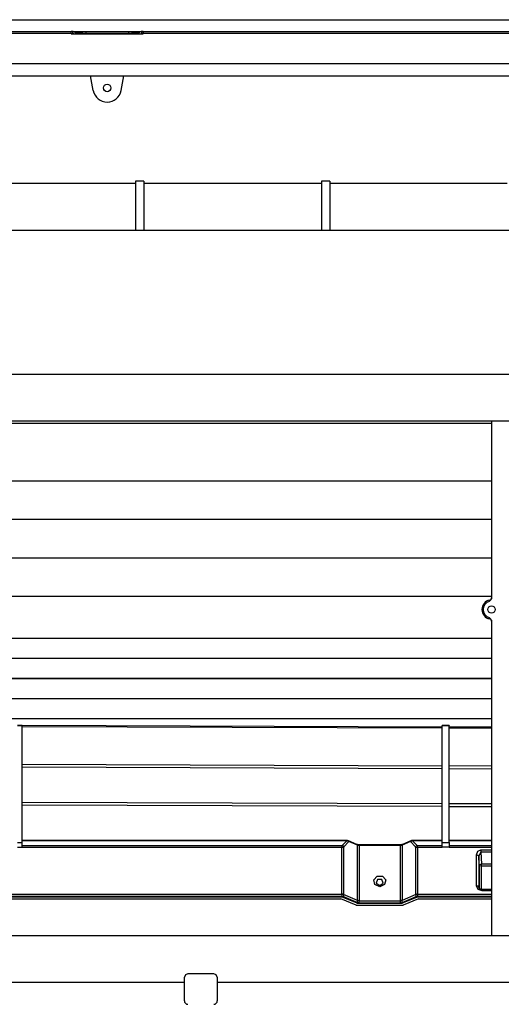
# Model space of a CAD drawing. Units: inches. Extents: x 0 to 12529, y 0 to 5362.
# Drawn here: x 1345 to 1549, y 2849 to 3267 of the extents above; entities that cross this region are included whole.
import ezdxf

# ---------------------------------------------------------------- set-up
doc = ezdxf.new("R2010")
doc.units = ezdxf.units.IN
doc.header["$MEASUREMENT"] = 0
doc.layers.add('LG-Product', color=3, linetype='Continuous')

msp = doc.modelspace()

# ---------------------------------------------------------------- linework, layer by layer
at = {"layer": 'LG-Product', "linetype": 'Continuous'}
for p, q in [((1084.01, 3267.38), (1914.01, 3267.38)), ((1366.66, 3261.58), (1086.01, 3261.58)), ((1087.01, 3262.38), (1366.66, 3262.38)), ((1366.66, 3262.38), (1367.09, 3262.38)), ((1366.66, 3262.14), (1366.66, 3262.38)), ((1366.66, 3261.58), (1366.66, 3262.14)), ((1366.66, 3261.38), (1366.66, 3261.58)), ((1366.66, 3261.58), (1367.23, 3261.58)), ((1366.66, 3261.38), (1397.26, 3261.38)), ((1367.09, 3262.38), (1396.84, 3262.38)), ((1367.23, 3261.58), (1367.46, 3261.58)), ((1367.46, 3261.53), (1367.46, 3261.58)), ((1367.46, 3261.58), (1367.46, 3261.54)), ((1367.46, 3261.53), (1367.46, 3261.38)), ((1369.01, 3261.74), (1368.61, 3261.53)), ((1368.71, 3261.38), (1368.61, 3261.53)), ((1370.52, 3261.74), (1369.01, 3261.74)), ((1372.85, 3261.53), (1370.52, 3261.74)), ((1372.85, 3262.38), (1372.85, 3262.15)), ((1372.85, 3262.15), (1372.85, 3261.53)), ((1372.85, 3261.53), (1372.95, 3261.38)), ((1391.07, 3261.53), (1372.85, 3261.53)), ((1390.97, 3261.38), (1391.07, 3261.53)), ((1391.07, 3262.38), (1391.07, 3262.15)), ((1391.07, 3262.15), (1391.07, 3261.53)), ((1393.4, 3261.74), (1391.07, 3261.53)), ((1394.9, 3261.74), (1393.4, 3261.74)), ((1395.31, 3261.53), (1394.9, 3261.74)), ((1395.31, 3261.53), (1395.21, 3261.38)), ((1396.46, 3261.58), (1396.46, 3261.53)), ((1396.69, 3261.58), (1396.46, 3261.58)), ((1396.46, 3261.53), (1396.46, 3261.38)), ((1397.26, 3261.58), (1396.69, 3261.58)), ((1396.83, 3262.38), (1397.26, 3262.38)), ((1397.26, 3262.38), (1640.76, 3262.38)), ((1397.26, 3262.38), (1397.26, 3262.14)), ((1397.26, 3262.14), (1397.26, 3261.58)), ((1640.76, 3261.58), (1397.26, 3261.58)), ((1397.26, 3261.58), (1397.26, 3261.38)), ((1899.01, 3248.58), (1099.01, 3248.58)), ((1204.01, 3243.58), (1784.01, 3243.58)), ((1376.06, 3237.27), (1374.89, 3243.58)), ((1387.86, 3237.27), (1389.03, 3243.58)), ((1394.01, 3197.8), (1318.51, 3197.8)), ((1397.51, 3198.8), (1394.01, 3198.8)), ((1394.01, 3198.8), (1394.01, 3197.39)), ((1394.01, 3197.39), (1394.01, 3193.26)), ((1397.51, 3198.8), (1397.51, 3197.39)), ((1473.01, 3197.8), (1397.51, 3197.8)), ((1397.51, 3197.39), (1397.51, 3193.26)), ((1476.51, 3198.8), (1473.01, 3198.8)), ((1473.01, 3198.8), (1473.01, 3197.39)), ((1473.01, 3197.39), (1473.01, 3193.26)), ((1476.51, 3198.8), (1476.51, 3197.39)), ((1552.01, 3197.8), (1476.51, 3197.8)), ((1476.51, 3197.39), (1476.51, 3193.26)), ((1394.01, 3193.26), (1394.01, 3186.63)), ((1397.51, 3193.26), (1397.51, 3186.63)), ((1473.01, 3193.26), (1473.01, 3186.63)), ((1476.51, 3193.26), (1476.51, 3186.63)), ((1394.01, 3186.63), (1394.01, 3177.9)), ((1397.51, 3186.63), (1397.51, 3177.9)), ((1473.01, 3186.63), (1473.01, 3177.9)), ((1476.51, 3186.63), (1476.51, 3177.9)), ((1198.01, 3177.91), (1800.01, 3177.91)), ((1187.79, 3116.7), (1812.22, 3116.7)), ((1792.22, 3096.7), (1207.79, 3096.7)), ((1545.29, 3096.7), (1545.29, 3021.61)), ((1545.29, 3095.7), (1239.07, 3095.7)), ((1545.29, 3071.25), (1238.8, 3071.25)), ((1545.29, 3054.91), (1238.8, 3054.91)), ((1545.29, 3038.57), (1238.8, 3038.57)), ((1545.29, 3022.24), (1238.8, 3022.24)), ((1545.28, 3021.41), (1545.22, 3021.21)), ((1545.29, 3021.61), (1545.28, 3021.41)), ((1544.29, 3020.16), (1544.34, 3020.26)), ((1544.3, 3020.16), (1544.29, 3020.16)), ((1544.69, 3020.48), (1544.3, 3020.16)), ((1544.34, 3020.26), (1544.38, 3020.35)), ((1544.38, 3020.35), (1544.39, 3020.4)), ((1544.39, 3020.4), (1544.41, 3020.45)), ((1544.41, 3020.45), (1544.42, 3020.49)), ((1544.42, 3020.49), (1544.44, 3020.54)), ((1544.44, 3020.54), (1544.45, 3020.58)), ((1544.45, 3020.58), (1544.46, 3020.61)), ((1544.46, 3020.61), (1544.47, 3020.64)), ((1544.47, 3020.64), (1544.48, 3020.67)), ((1544.48, 3020.69), (1544.49, 3020.71)), ((1544.48, 3020.67), (1544.48, 3020.69)), ((1544.49, 3020.71), (1544.49, 3020.72)), ((1544.49, 3020.72), (1544.49, 3020.72)), ((1545.03, 3020.84), (1544.69, 3020.48)), ((1545.14, 3021.02), (1545.03, 3020.84)), ((1545.22, 3021.21), (1545.14, 3021.02)), ((1544.32, 3013.19), (1544.29, 3013.24)), ((1544.29, 3013.24), (1544.3, 3013.24)), ((1544.3, 3013.24), (1544.69, 3012.92)), ((1544.34, 3013.14), (1544.32, 3013.19)), ((1544.36, 3013.09), (1544.34, 3013.14)), ((1544.38, 3013.04), (1544.36, 3013.09)), ((1544.39, 3012.99), (1544.38, 3013.04)), ((1544.41, 3012.95), (1544.39, 3012.99)), ((1544.43, 3012.9), (1544.41, 3012.95)), ((1544.44, 3012.86), (1544.43, 3012.9)), ((1544.45, 3012.82), (1544.44, 3012.86)), ((1544.46, 3012.79), (1544.45, 3012.82)), ((1544.47, 3012.75), (1544.46, 3012.79)), ((1544.48, 3012.73), (1544.47, 3012.75)), ((1544.48, 3012.71), (1544.48, 3012.73)), ((1544.49, 3012.69), (1544.48, 3012.71)), ((1544.49, 3012.68), (1544.49, 3012.69)), ((1544.49, 3012.68), (1544.49, 3012.68)), ((1544.69, 3012.92), (1545.03, 3012.55)), ((1545.03, 3012.55), (1545.14, 3012.38)), ((1545.14, 3012.38), (1545.22, 3012.19)), ((1545.22, 3012.19), (1545.28, 3011.99)), ((1545.28, 3011.99), (1545.29, 3011.79)), ((1545.29, 3011.79), (1545.29, 2878.11)), ((1207.8, 3004.58), (1545.29, 3004.58)), ((1207.8, 3004.58), (1545.29, 3004.58)), ((1207.8, 2996.07), (1545.29, 2996.07)), ((1237.28, 2987.58), (1545.29, 2987.58)), ((1545.29, 2987.18), (1237.28, 2987.18)), ((1545.29, 2978.69), (1228.27, 2978.69)), ((1545.29, 2970.18), (1237.22, 2970.18)), ((1545.29, 2970.18), (1237.22, 2970.18)), ((1345.77, 2967.47), (1343.77, 2967.47)), ((1345.77, 2967.31), (1343.77, 2967.31)), ((1345.77, 2967.47), (1345.77, 2967.43)), ((1345.77, 2967.43), (1345.77, 2967.31)), ((1524.27, 2966.7), (1345.77, 2967.34)), ((1345.77, 2917.74), (1345.77, 2967.31)), ((1527.27, 2967.47), (1524.27, 2967.47)), ((1524.27, 2967.43), (1524.27, 2967.47)), ((1524.27, 2967.31), (1524.27, 2967.43)), ((1527.27, 2967.31), (1524.27, 2967.31)), ((1524.27, 2917.74), (1524.27, 2967.31)), ((1527.27, 2967.47), (1527.27, 2967.43)), ((1527.27, 2967.43), (1527.27, 2967.31)), ((1527.27, 2917.74), (1527.27, 2967.31)), ((1524.27, 2966.25), (1345.77, 2966.88)), ((1545.29, 2966.77), (1527.27, 2966.7)), ((1545.29, 2966.31), (1527.27, 2966.25)), ((1524.27, 2950.14), (1345.77, 2950.77)), ((1524.27, 2949), (1345.77, 2949.63)), ((1545.3, 2950.2), (1527.27, 2950.14)), ((1527.27, 2949), (1545.3, 2949.06)), ((1524.27, 2934.1), (1345.77, 2934.73)), ((1524.27, 2932.96), (1345.77, 2933.59)), ((1545.29, 2934.16), (1527.27, 2934.1)), ((1527.27, 2932.96), (1545.29, 2933.02)), ((1343.77, 2917.74), (1345.77, 2917.74)), ((1483.79, 2918.52), (1345.77, 2918.52)), ((1483.79, 2918.44), (1345.77, 2918.44)), ((1345.77, 2916.82), (1345.77, 2917.74)), ((1345.77, 2915.66), (1345.77, 2916.82)), ((1481.8, 2916.4), (1483.79, 2918.44)), ((1484.66, 2918.07), (1482.51, 2915.86)), ((1483.79, 2918.52), (1483.79, 2918.5)), ((1483.86, 2918.52), (1483.79, 2918.52)), ((1483.79, 2918.5), (1483.79, 2918.44)), ((1484.66, 2918.07), (1483.79, 2918.44)), ((1483.93, 2918.52), (1483.86, 2918.52)), ((1484.14, 2918.49), (1483.93, 2918.52)), ((1484.33, 2918.44), (1484.14, 2918.49)), ((1484.42, 2918.41), (1484.33, 2918.44)), ((1484.5, 2918.38), (1484.42, 2918.41)), ((1488.12, 2916.85), (1484.5, 2918.38)), ((1484.62, 2918.27), (1484.5, 2918.38)), ((1484.66, 2918.07), (1484.62, 2918.27)), ((1488.28, 2916.54), (1484.66, 2918.07)), ((1488.24, 2916.74), (1488.12, 2916.85)), ((1488.18, 2916.83), (1488.12, 2916.85)), ((1488.24, 2916.81), (1488.18, 2916.83)), ((1488.4, 2916.77), (1488.24, 2916.81)), ((1488.59, 2916.73), (1488.4, 2916.77)), ((1507.16, 2916.77), (1506.99, 2916.74)), ((1507.3, 2916.81), (1507.16, 2916.77)), ((1510.89, 2918.07), (1507.27, 2916.54)), ((1507.42, 2916.85), (1507.3, 2916.81)), ((1507.31, 2916.74), (1507.42, 2916.85)), ((1511.04, 2918.38), (1507.42, 2916.85)), ((1511.76, 2918.44), (1510.89, 2918.07)), ((1510.89, 2918.07), (1510.93, 2918.27)), ((1513.04, 2915.86), (1510.89, 2918.07)), ((1510.93, 2918.27), (1511.04, 2918.38)), ((1511.12, 2918.41), (1511.04, 2918.38)), ((1511.22, 2918.44), (1511.12, 2918.41)), ((1511.31, 2918.47), (1511.22, 2918.44)), ((1511.41, 2918.49), (1511.31, 2918.47)), ((1511.5, 2918.5), (1511.41, 2918.49)), ((1511.59, 2918.51), (1511.5, 2918.5)), ((1511.67, 2918.52), (1511.59, 2918.51)), ((1511.76, 2918.52), (1511.67, 2918.52)), ((1524.27, 2918.52), (1511.76, 2918.52)), ((1511.76, 2918.5), (1511.76, 2918.52)), ((1511.76, 2918.44), (1511.76, 2918.5)), ((1511.76, 2918.44), (1513.74, 2916.4)), ((1524.27, 2918.44), (1511.76, 2918.44)), ((1524.27, 2917.74), (1527.27, 2917.74)), ((1524.27, 2916.82), (1524.27, 2917.74)), ((1524.27, 2915.66), (1524.27, 2916.82)), ((1545.3, 2918.52), (1527.27, 2918.52)), ((1545.3, 2918.44), (1527.27, 2918.44)), ((1527.27, 2917.74), (1527.27, 2916.82)), ((1527.27, 2916.82), (1527.27, 2915.66)), ((1343.77, 2915.66), (1345.77, 2915.66)), ((1345.77, 2916.4), (1481.8, 2916.4)), ((1345.77, 2915.57), (1345.77, 2915.66)), ((1481.65, 2915.57), (1345.77, 2915.57)), ((1481.65, 2915.57), (1481.8, 2916.4)), ((1481.65, 2895.69), (1481.65, 2915.57)), ((1482.03, 2915.54), (1481.65, 2915.57)), ((1482.2, 2916.2), (1481.8, 2916.4)), ((1482.36, 2915.45), (1482.03, 2915.54)), ((1482.51, 2915.86), (1482.2, 2916.2)), ((1482.51, 2915.86), (1482.36, 2915.45)), ((1482.36, 2915.45), (1482.36, 2895.56)), ((1488.28, 2916.54), (1488.24, 2916.74)), ((1488.28, 2893.06), (1488.28, 2916.54)), ((1488.6, 2916.45), (1488.28, 2916.54)), ((1488.78, 2916.71), (1488.59, 2916.73)), ((1488.99, 2916.42), (1488.6, 2916.45)), ((1488.99, 2916.71), (1488.78, 2916.71)), ((1506.56, 2916.71), (1488.99, 2916.71)), ((1488.99, 2916.63), (1488.99, 2916.71)), ((1488.99, 2916.42), (1488.99, 2916.63)), ((1488.99, 2916.42), (1488.99, 2892.94)), ((1506.56, 2916.42), (1488.99, 2916.42)), ((1506.56, 2916.63), (1506.56, 2916.71)), ((1506.69, 2916.71), (1506.56, 2916.71)), ((1506.56, 2916.42), (1506.56, 2916.63)), ((1506.94, 2916.45), (1506.56, 2916.42)), ((1506.56, 2892.94), (1506.56, 2916.42)), ((1506.81, 2916.72), (1506.69, 2916.71)), ((1506.99, 2916.74), (1506.81, 2916.72)), ((1507.27, 2916.54), (1506.94, 2916.45)), ((1507.27, 2916.54), (1507.31, 2916.74)), ((1507.27, 2916.54), (1507.27, 2893.06)), ((1513.35, 2916.2), (1513.04, 2915.86)), ((1513.19, 2915.45), (1513.04, 2915.86)), ((1513.51, 2915.54), (1513.19, 2915.45)), ((1513.19, 2895.56), (1513.19, 2915.45)), ((1513.74, 2916.4), (1513.35, 2916.2)), ((1513.89, 2915.57), (1513.51, 2915.54)), ((1513.74, 2916.4), (1524.27, 2916.4)), ((1513.74, 2916.4), (1513.89, 2915.57)), ((1513.89, 2915.57), (1513.89, 2895.69)), ((1524.27, 2915.57), (1513.89, 2915.57)), ((1524.27, 2915.57), (1524.27, 2915.66)), ((1527.27, 2915.66), (1524.27, 2915.66)), ((1527.27, 2916.4), (1545.3, 2916.4)), ((1527.27, 2915.66), (1527.27, 2915.57)), ((1545.3, 2915.57), (1527.27, 2915.57)), ((1538.85, 2912.46), (1539.41, 2913.94)), ((1539.41, 2913.94), (1540.79, 2914.54)), ((1540.79, 2913.57), (1539.85, 2912.06)), ((1540.79, 2914.54), (1545.29, 2914.54)), ((1540.79, 2914.54), (1540.79, 2914.05)), ((1540.79, 2914.05), (1540.79, 2913.57)), ((1540.79, 2913.57), (1541.06, 2908.57)), ((1545.29, 2913.57), (1540.79, 2913.57)), ((1538.85, 2899.31), (1538.85, 2912.46)), ((1538.85, 2912.46), (1539.54, 2912.35)), ((1539.54, 2912.35), (1539.85, 2912.06)), ((1539.85, 2912.06), (1539.85, 2898.91)), ((1540.06, 2908), (1539.85, 2912.06)), ((1540.06, 2908), (1540.36, 2908.39)), ((1540.36, 2908.39), (1541.06, 2908.57)), ((1541.06, 2908.57), (1545.29, 2908.57)), ((1541.06, 2908.09), (1541.06, 2908.57)), ((1540.06, 2908), (1540.06, 2898.27)), ((1540.37, 2907.72), (1540.06, 2908)), ((1541.06, 2907.6), (1540.37, 2907.72)), ((1541.06, 2907.6), (1541.06, 2908.09)), ((1541.06, 2897.72), (1541.06, 2907.6)), ((1545.29, 2907.6), (1541.06, 2907.6)), ((1495.24, 2901.76), (1496.64, 2903.35)), ((1495.74, 2899.76), (1495.24, 2901.76)), ((1496.83, 2901.98), (1496.25, 2900.36)), ((1496.25, 2900.36), (1497.77, 2899.36)), ((1496.64, 2903.35), (1498.9, 2903.35)), ((1498.71, 2901.98), (1496.83, 2901.98)), ((1497.77, 2899.36), (1499.29, 2900.36)), ((1499.29, 2900.36), (1498.71, 2901.98)), ((1498.9, 2903.35), (1500.31, 2901.76)), ((1500.31, 2901.76), (1499.81, 2899.76)), ((1497.77, 2898.88), (1495.74, 2899.76)), ((1499.81, 2899.76), (1497.77, 2898.88)), ((1539.56, 2897.76), (1538.85, 2899.31)), ((1538.85, 2899.31), (1539.54, 2899.2)), ((1539.54, 2899.2), (1539.85, 2898.91)), ((1541.27, 2897.11), (1539.56, 2897.76)), ((1539.88, 2898.66), (1539.85, 2898.91)), ((1539.85, 2898.91), (1539.85, 2898.84)), ((1539.85, 2898.78), (1539.85, 2898.89)), ((1539.85, 2898.84), (1539.86, 2898.77)), ((1539.87, 2898.68), (1539.85, 2898.78)), ((1539.93, 2898.48), (1539.87, 2898.68)), ((1540.04, 2898.29), (1539.93, 2898.48)), ((1540.18, 2898.12), (1540.04, 2898.29)), ((1540.36, 2897.97), (1540.18, 2898.12)), ((1540.56, 2897.85), (1540.36, 2897.97)), ((1540.79, 2897.76), (1540.56, 2897.85)), ((1541.02, 2897.71), (1540.79, 2897.76)), ((1541.27, 2897.69), (1541.02, 2897.71)), ((1545.29, 2897.69), (1541.27, 2897.69)), ((1541.27, 2897.54), (1541.27, 2897.69)), ((1541.27, 2897.11), (1541.27, 2897.54)), ((1545.29, 2897.11), (1541.27, 2897.11)), ((1224.8, 2894.81), (1481.75, 2894.81)), ((1481.75, 2894.44), (1224.8, 2894.44)), ((1224.89, 2895.69), (1481.65, 2895.69)), ((1225.31, 2893.8), (1481.24, 2893.8)), ((1487.74, 2891.05), (1481.24, 2893.8)), ((1481.75, 2895.69), (1481.65, 2895.69)), ((1481.75, 2894.81), (1481.75, 2895.69)), ((1481.9, 2895.69), (1481.75, 2895.69)), ((1481.75, 2894.81), (1481.75, 2894.63)), ((1481.75, 2894.81), (1482.33, 2894.69)), ((1481.75, 2894.63), (1481.75, 2894.44)), ((1482.21, 2894.36), (1481.75, 2894.44)), ((1482.06, 2895.66), (1481.9, 2895.69)), ((1482.2, 2895.63), (1482.06, 2895.66)), ((1482.33, 2895.58), (1482.2, 2895.63)), ((1482.33, 2894.51), (1482.21, 2894.36)), ((1488.16, 2891.84), (1482.21, 2894.36)), ((1482.33, 2895.58), (1482.33, 2894.69)), ((1482.36, 2895.56), (1482.33, 2895.58)), ((1482.33, 2894.69), (1488.28, 2892.17)), ((1482.33, 2894.69), (1482.33, 2894.51)), ((1488.28, 2893.06), (1482.36, 2895.56)), ((1488.29, 2891.99), (1488.16, 2891.84)), ((1488.21, 2891.82), (1488.16, 2891.84)), ((1488.27, 2891.8), (1488.21, 2891.82)), ((1488.43, 2891.75), (1488.27, 2891.8)), ((1488.28, 2892.17), (1488.28, 2893.06)), ((1488.6, 2892.97), (1488.28, 2893.06)), ((1488.28, 2892.17), (1488.29, 2891.99)), ((1488.28, 2892.17), (1488.35, 2892.15)), ((1488.35, 2892.15), (1488.43, 2892.13)), ((1488.43, 2892.13), (1488.51, 2892.11)), ((1488.61, 2891.72), (1488.43, 2891.75)), ((1488.51, 2892.11), (1488.6, 2892.09)), ((1488.99, 2892.94), (1488.6, 2892.97)), ((1488.6, 2892.09), (1488.64, 2892.09)), ((1488.79, 2891.7), (1488.61, 2891.72)), ((1488.64, 2892.09), (1488.69, 2892.08)), ((1488.69, 2892.08), (1488.74, 2892.07)), ((1488.74, 2892.07), (1488.79, 2892.07)), ((1488.79, 2892.07), (1488.89, 2892.06)), ((1488.99, 2891.69), (1488.79, 2891.7)), ((1488.89, 2892.06), (1488.99, 2892.06)), ((1488.99, 2892.94), (1506.56, 2892.94)), ((1488.99, 2892.06), (1488.99, 2892.94)), ((1488.99, 2892.06), (1506.56, 2892.06)), ((1488.99, 2892.06), (1488.99, 2891.88)), ((1488.99, 2891.88), (1488.99, 2891.69)), ((1506.56, 2891.69), (1488.99, 2891.69)), ((1506.94, 2892.97), (1506.56, 2892.94)), ((1506.56, 2892.06), (1506.56, 2892.94)), ((1506.56, 2892.06), (1506.56, 2891.88)), ((1506.56, 2892.06), (1506.61, 2892.06)), ((1506.56, 2891.88), (1506.56, 2891.69)), ((1506.62, 2891.69), (1506.56, 2891.69)), ((1506.61, 2892.06), (1506.66, 2892.06)), ((1506.67, 2891.7), (1506.62, 2891.69)), ((1506.66, 2892.06), (1506.71, 2892.07)), ((1506.73, 2891.7), (1506.67, 2891.7)), ((1506.71, 2892.07), (1506.76, 2892.07)), ((1506.79, 2891.7), (1506.73, 2891.7)), ((1506.76, 2892.07), (1506.85, 2892.08)), ((1506.9, 2891.72), (1506.79, 2891.7)), ((1506.85, 2892.08), (1506.95, 2892.09)), ((1507, 2891.73), (1506.9, 2891.72)), ((1507.27, 2893.06), (1506.94, 2892.97)), ((1506.95, 2892.09), (1506.99, 2892.1)), ((1506.99, 2892.1), (1507.03, 2892.11)), ((1507.06, 2891.74), (1507, 2891.73)), ((1507.03, 2892.11), (1507.08, 2892.12)), ((1507.11, 2891.75), (1507.06, 2891.74)), ((1507.08, 2892.12), (1507.12, 2892.13)), ((1507.16, 2891.77), (1507.11, 2891.75)), ((1507.12, 2892.13), (1507.19, 2892.15)), ((1507.21, 2891.78), (1507.16, 2891.77)), ((1507.19, 2892.15), (1507.27, 2892.17)), ((1507.3, 2891.81), (1507.21, 2891.78)), ((1507.27, 2892.17), (1507.26, 2891.99)), ((1507.26, 2891.99), (1507.38, 2891.84)), ((1513.19, 2895.56), (1507.27, 2893.06)), ((1507.27, 2892.17), (1513.22, 2894.69)), ((1507.27, 2892.17), (1507.27, 2893.06)), ((1507.38, 2891.84), (1507.3, 2891.81)), ((1513.34, 2894.36), (1507.38, 2891.84)), ((1514.31, 2893.8), (1507.8, 2891.05)), ((1513.22, 2895.58), (1513.19, 2895.56)), ((1513.22, 2894.69), (1513.21, 2894.51)), ((1513.21, 2894.51), (1513.34, 2894.36)), ((1513.35, 2895.63), (1513.22, 2895.58)), ((1513.22, 2894.69), (1513.22, 2895.58)), ((1513.22, 2894.69), (1513.8, 2894.81)), ((1513.8, 2894.44), (1513.34, 2894.36)), ((1513.49, 2895.66), (1513.35, 2895.63)), ((1513.64, 2895.69), (1513.49, 2895.66)), ((1513.8, 2895.69), (1513.64, 2895.69)), ((1513.8, 2895.69), (1513.8, 2894.81)), ((1513.89, 2895.69), (1513.8, 2895.69)), ((1513.8, 2894.81), (1545.3, 2894.81)), ((1513.8, 2894.81), (1513.8, 2894.63)), ((1513.8, 2894.63), (1513.8, 2894.44)), ((1545.3, 2894.44), (1513.8, 2894.44)), ((1513.89, 2895.69), (1545.3, 2895.69)), ((1514.31, 2893.8), (1545.3, 2893.8)), ((1487.74, 2891.05), (1507.8, 2891.05)), ((1207.79, 2878.11), (1792.22, 2878.11)), ((1415.2, 2861.47), (1414.76, 2860.41)), ((1414.76, 2858.11), (1414.76, 2860.41)), ((1416.26, 2861.91), (1415.2, 2861.47)), ((1427.26, 2861.91), (1416.26, 2861.91)), ((1428.32, 2861.47), (1427.26, 2861.91)), ((1428.76, 2860.41), (1428.32, 2861.47)), ((1428.76, 2860.41), (1428.76, 2858.11)), ((1414.76, 2858.11), (1187.79, 2858.11)), ((1414.76, 2850.41), (1414.76, 2858.11)), ((1622.76, 2858.11), (1428.76, 2858.11)), ((1428.76, 2858.11), (1428.76, 2850.41))]:
    msp.add_line(p, q, dxfattribs=at)
for centre in [(1381.96, 3238.37), (1545.29, 3016.7)]:
    msp.add_circle(centre, 1.6, dxfattribs=at)
for centre, radius, start, end in [((1366.66, 3261.58), 0.8, 0, 90), ((1367.09, 3260.58), 1.8, 32.0054, 90), ((1367.2, 3260.78), 0.8, 48.5909, 70.9886), ((1396.83, 3260.58), 1.8, 90, 147.9946), ((1396.72, 3260.78), 0.8, 109.0114, 131.4091), ((1397.26, 3261.58), 0.8, 90, 180), ((1381.96, 3238.37), 6, 190.5079, 349.4921), ((1544.29, 3021.7), 1, 281.3077, 0), ((1545.29, 3016.7), 4.1, 101.3077, 258.6923), ((1545.29, 3016.7), 3.6, 106.1276, 253.8724), ((1544.29, 3011.7), 1, 0, 78.6923), ((1416.26, 2850.41), 1.5, 180, 270), ((1427.26, 2850.41), 1.5, 270, 0)]:
    msp.add_arc(centre, radius, start, end, dxfattribs=at)

doc.saveas('drawing.dxf')
